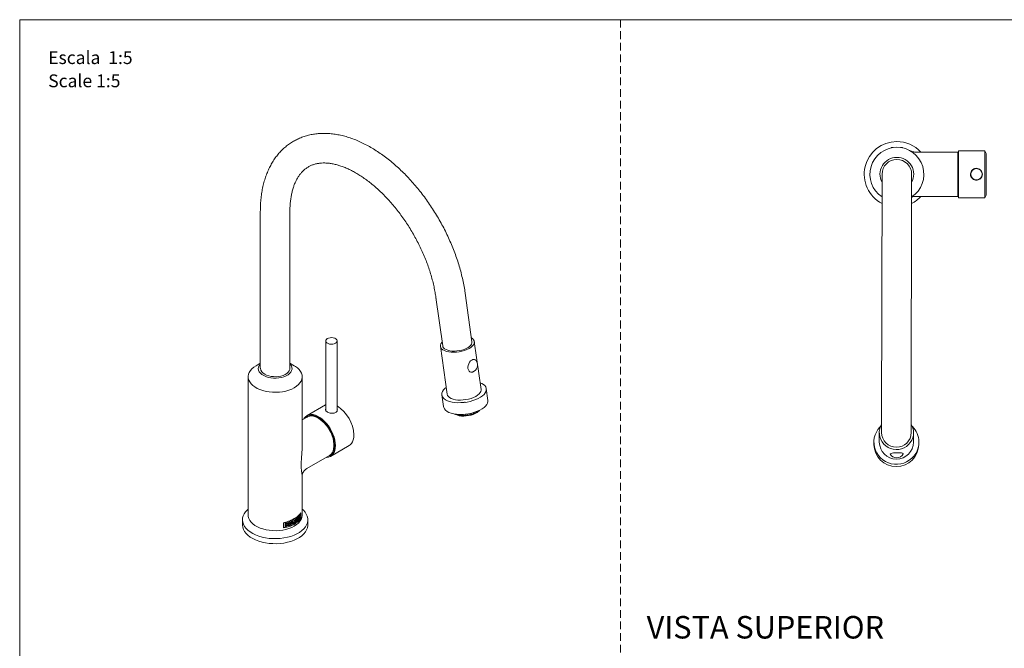
# Model space of a CAD drawing. Units: millimetres. Extents: x 0 to 297, y 0 to 210.
# Drawn here: x 0 to 162, y 107 to 210 of the extents above; entities that cross this region are included whole.
import ezdxf

# ---------------------------------------------------------------- set-up
doc = ezdxf.new("R2010")
doc.units = ezdxf.units.MM
doc.linetypes.add('HIDDEN', pattern=[1.905, 1.27, -0.635])
doc.layers.add('LÍNEAS_GUÍA', color=7, linetype='Continuous')
doc.styles.add('SLDTEXTSTYLE1', font='TXT', dxfattribs={"width": 0.605})

msp = doc.modelspace()

# ---------------------------------------------------------------- linework, layer by layer
at = {"color": 7, "linetype": 'HIDDEN', "lineweight": 18}
msp.add_line((99, 210), (99, 0), dxfattribs=at)
at = {"color": 7, "linetype": 'Continuous', "lineweight": 18}
for p, q in [((143.55, 188.96), (143.55, 188.9)), ((143.55, 188.96), (143.59, 188.96)), ((143.59, 188.96), (143.9, 188.96)), ((145.1, 188.96), (145.45, 188.96)), ((145.45, 188.9), (145.45, 188.96)), ((154.56, 188.22), (147.51, 188.22)), ((154.66, 188.12), (154.56, 188.22)), ((154.56, 180.9), (154.56, 188.22)), ((158.98, 188.43), (154.66, 188.43)), ((154.66, 180.69), (154.66, 188.43)), ((159.23, 187.98), (158.98, 188.43)), ((158.98, 180.69), (158.98, 188.43)), ((159.23, 187.98), (159.23, 181.14)), ((142.06, 184.56), (141.99, 143.63)), ((146.87, 143.62), (146.94, 184.56)), ((147.5, 180.9), (154.56, 180.9)), ((154.56, 180.9), (154.66, 181)), ((154.66, 180.69), (158.98, 180.69)), ((158.98, 180.69), (159.23, 181.14)), ((39.64, 178.46), (39.64, 152.66)), ((44.52, 152.66), (44.52, 178.46)), ((68.56, 164.3), (69.68, 156.3)), ((68.61, 164.15), (68.56, 164.3)), ((74.51, 156.98), (73.39, 164.98)), ((50.41, 157.14), (50.41, 145.7)), ((52.29, 145.65), (52.29, 157.14)), ((69.31, 156.25), (70.41, 148.37)), ((76, 149.15), (74.89, 157.03)), ((39.64, 153.47), (38.94, 153.06)), ((45.23, 153.06), (44.52, 153.47)), ((37.64, 151.25), (37.64, 128.47)), ((46.53, 139.87), (46.53, 151.25)), ((77.14, 147.35), (76.87, 149.28)), ((69.54, 148.25), (69.81, 146.32)), ((50.38, 146.61), (47.33, 144.84)), ((50.41, 146.62), (50.38, 146.61)), ((73.3, 147.07), (73.25, 147.02)), ((73.36, 147.04), (73.3, 147.07)), ((73.3, 147.07), (73.31, 146.99)), ((73.36, 147.04), (73.31, 146.98)), ((47.37, 144.61), (46.53, 144.13)), ((47.76, 144.77), (47.74, 144.76)), ((47.82, 144.81), (47.76, 144.77)), ((47.76, 144.77), (47.79, 144.79)), ((49.27, 144.39), (49.19, 144.43)), ((71.69, 145.07), (71.68, 145.12)), ((71.86, 145.02), (71.75, 145.06)), ((71.86, 145.09), (71.88, 145)), ((72.41, 144.82), (72.01, 144.97)), ((72.2, 144.92), (72.18, 145.06)), ((72.41, 145.05), (72.43, 144.89)), ((72.7, 144.83), (72.41, 144.82)), ((72.7, 144.86), (72.7, 144.83)), ((72.81, 144.86), (72.78, 145.05)), ((73.04, 145.06), (73.06, 144.85)), ((73.47, 144.87), (73.44, 145.09)), ((73.7, 145.12), (73.73, 144.9)), ((74.13, 144.97), (74.1, 145.19)), ((74.36, 145.24), (74.39, 145.04)), ((74.76, 145.15), (74.74, 145.34)), ((74.97, 145.41), (74.99, 145.24)), ((75.31, 145.39), (75.29, 145.52)), ((75.49, 145.6), (75.5, 145.5)), ((75.74, 145.69), (75.74, 145.71)), ((49.72, 144.22), (49.74, 144.07)), ((141.99, 143.63), (141.99, 142.04)), ((146.87, 142.03), (146.87, 143.62)), ((51.06, 142.68), (50.97, 142.63)), ((51.12, 142.58), (51.04, 142.53)), ((141.61, 142.04), (141.61, 140.48)), ((147.24, 140.47), (147.25, 142.03)), ((46.52, 139.87), (46.52, 139.95)), ((51.2, 138.13), (54.26, 139.9)), ((51.67, 140.93), (51.77, 140.98)), ((51.89, 140.24), (51.77, 140.32)), ((51.78, 139.95), (51.78, 140.04)), ((140.72, 140.48), (140.72, 140.1)), ((148.13, 140.09), (148.13, 140.47)), ((47.32, 136.14), (51.02, 138.28)), ((46.53, 128.47), (46.53, 134.81)), ((46.04, 128.2), (46.05, 128.2)), ((46.28, 128.78), (46.29, 128.78)), ((46.29, 128.82), (46.29, 128.02)), ((46.29, 128.02), (46.29, 128.78)), ((46.3, 128.01), (46.3, 128.82)), ((36.7, 127.7), (36.7, 126.87)), ((43.48, 126.39), (43.48, 127.19)), ((43.51, 127.18), (43.51, 126.42)), ((43.51, 127.18), (43.51, 127.17)), ((43.51, 126.42), (43.51, 127.17)), ((43.77, 126.61), (43.77, 127.1)), ((43.95, 127.15), (43.95, 126.97)), ((43.95, 126.97), (43.96, 126.97)), ((43.95, 126.84), (43.95, 126.66)), ((43.95, 126.84), (43.96, 126.83)), ((43.95, 126.66), (43.96, 126.65)), ((43.96, 126.97), (43.96, 127.15)), ((43.96, 126.65), (43.96, 126.83)), ((44.13, 127.02), (44.13, 127.2)), ((44.13, 126.89), (44.13, 126.88)), ((44.13, 126.7), (44.13, 126.88)), ((44.3, 127.25), (44.3, 126.76)), ((44.3, 126.76), (44.31, 126.76)), ((44.31, 126.76), (44.31, 127.25)), ((44.39, 126.79), (44.39, 127.28)), ((44.54, 127.21), (44.54, 126.98)), ((44.54, 127.21), (44.55, 127.21)), ((44.54, 126.98), (44.55, 126.98)), ((44.55, 126.98), (44.55, 127.21)), ((44.78, 127.13), (44.78, 127.25)), ((44.78, 127.25), (44.78, 127.14)), ((44.78, 127.14), (44.78, 127.13)), ((44.81, 127.45), (44.81, 127.33)), ((44.81, 127.33), (44.82, 127.32)), ((44.81, 127.1), (44.81, 126.96)), ((44.81, 126.96), (44.82, 126.96)), ((44.82, 127.32), (44.82, 127.46)), ((44.82, 126.96), (44.82, 127.09)), ((44.88, 126.98), (44.88, 127.48)), ((45.01, 127.55), (45.01, 127.19)), ((45.01, 127.19), (45.02, 127.19)), ((45.02, 127.19), (45.02, 127.55)), ((45.18, 127.27), (45.18, 127.15)), ((45.18, 127.15), (45.19, 127.14)), ((45.19, 127.14), (45.19, 127.28)), ((45.34, 127.43), (45.35, 127.43)), ((45.41, 127.29), (45.42, 127.28)), ((45.57, 127.39), (45.57, 127.88)), ((45.68, 127.61), (45.68, 127.84)), ((45.68, 127.84), (45.68, 127.61)), ((45.68, 127.84), (45.68, 127.84)), ((45.68, 127.61), (45.68, 127.61)), ((45.84, 127.8), (45.84, 127.92)), ((45.84, 127.92), (45.84, 127.81)), ((45.84, 127.81), (45.84, 127.8)), ((45.86, 128.13), (45.86, 128)), ((45.86, 128), (45.87, 128)), ((45.86, 127.77), (45.86, 127.64)), ((45.86, 127.64), (45.87, 127.63)), ((45.87, 128), (45.87, 128.13)), ((45.87, 127.63), (45.87, 127.77)), ((45.99, 127.77), (46, 127.77)), ((46.04, 127.94), (46.05, 127.94)), ((46.09, 128.13), (46.1, 128.13)), ((46.18, 127.99), (46.18, 127.99)), ((46.29, 128.02), (46.3, 128.01)), ((47.47, 126.87), (47.47, 127.7)), ((43.51, 126.42), (43.51, 126.42))]:
    msp.add_line(p, q, dxfattribs=at)
at = {"color": 7, "linetype": 'Continuous', "lineweight": 18, "flags": 128}
for points in [[(51.82, 156.67), (51.57, 156.61), (51.3, 156.59), (51.04, 156.62), (50.8, 156.7), (50.61, 156.8), (50.48, 156.94), (50.41, 157.09), (50.43, 157.24), (50.52, 157.39), (50.67, 157.51), (50.88, 157.61), (51.13, 157.66), (51.4, 157.68), (51.66, 157.65), (51.9, 157.58), (52.09, 157.47), (52.22, 157.34), (52.29, 157.19), (52.27, 157.03), (52.18, 156.89), (52.03, 156.76), (51.82, 156.67)], [(74.42, 157.63), (74.59, 157.52), (74.76, 157.34), (74.87, 157.14), (74.9, 156.93), (74.86, 156.71), (74.74, 156.49), (74.56, 156.28), (74.32, 156.07), (74.02, 155.88), (73.66, 155.71), (73.27, 155.56), (72.85, 155.44), (72.41, 155.35), (71.96, 155.3), (71.51, 155.28), (71.08, 155.29), (70.68, 155.34), (70.31, 155.42), (69.99, 155.54), (69.72, 155.68), (69.51, 155.85), (69.38, 156.04), (69.31, 156.24), (69.31, 156.46), (69.39, 156.68), (69.54, 156.89), (69.59, 156.96)], [(74.51, 156.98), (74.51, 156.82), (74.45, 156.62), (74.32, 156.42), (74.12, 156.23), (73.87, 156.05), (73.56, 155.88), (73.21, 155.74), (72.84, 155.62), (72.44, 155.54), (72.03, 155.48), (71.62, 155.46), (71.22, 155.47), (70.86, 155.52), (70.52, 155.6), (70.24, 155.7), (70, 155.84), (69.83, 156), (69.72, 156.17), (69.68, 156.3)], [(45.23, 153.06), (45.42, 152.94), (45.76, 152.69), (46.04, 152.41), (46.26, 152.12), (46.42, 151.81), (46.51, 151.49), (46.52, 151.17), (46.47, 150.84), (46.35, 150.53), (46.16, 150.23), (45.91, 149.94), (45.59, 149.67), (45.22, 149.43), (44.81, 149.22), (44.34, 149.04), (43.85, 148.89), (43.32, 148.78), (42.78, 148.71), (42.22, 148.68), (41.66, 148.69), (41.11, 148.74), (40.58, 148.83), (40.06, 148.96), (39.58, 149.12), (39.14, 149.32), (38.75, 149.55), (38.41, 149.8), (38.12, 150.08), (37.9, 150.38), (37.74, 150.69), (37.66, 151), (37.64, 151.33), (37.69, 151.65), (37.81, 151.96), (38, 152.27), (38.26, 152.55), (38.57, 152.82), (38.94, 153.06), (38.94, 153.06)], [(44.52, 153.38), (44.62, 153.26), (44.77, 153.02), (44.85, 152.77), (44.86, 152.51), (44.79, 152.25), (44.66, 152.01), (44.46, 151.78), (44.2, 151.57), (43.88, 151.38), (43.52, 151.23), (43.12, 151.12), (42.69, 151.04), (42.25, 151), (41.8, 151.01), (41.36, 151.06), (40.94, 151.14), (40.55, 151.27), (40.2, 151.43), (39.89, 151.62), (39.65, 151.83), (39.46, 152.07), (39.35, 152.32), (39.3, 152.57), (39.33, 152.83), (39.43, 153.08), (39.59, 153.32), (39.64, 153.38)], [(44.52, 152.66), (44.49, 152.44), (44.4, 152.21), (44.23, 151.99), (44.01, 151.79), (43.73, 151.62), (43.4, 151.47), (43.03, 151.36), (42.64, 151.29), (42.23, 151.25), (41.82, 151.26), (41.41, 151.3), (41.03, 151.39), (40.67, 151.51), (40.35, 151.66)], [(74.62, 152.02), (74.54, 151.99), (74.34, 151.98), (74.17, 152.04), (74.02, 152.16), (73.91, 152.35), (73.85, 152.58), (73.84, 152.84), (73.89, 153.11), (73.98, 153.38), (74.11, 153.62), (74.28, 153.83), (74.47, 153.98)], [(75.84, 150.26), (76.12, 150.14), (76.4, 149.97), (76.62, 149.77), (76.77, 149.56), (76.86, 149.33), (76.87, 149.09), (76.82, 148.84), (76.69, 148.59), (76.49, 148.34), (76.23, 148.1), (75.91, 147.88), (75.54, 147.67), (75.12, 147.48), (74.67, 147.32), (74.19, 147.19), (73.69, 147.08), (73.17, 147.01), (72.66, 146.98), (72.16, 146.97), (71.68, 147.01), (71.23, 147.07), (70.82, 147.17), (70.45, 147.3), (70.14, 147.46), (69.89, 147.65), (69.7, 147.85), (69.58, 148.08), (69.53, 148.31), (69.55, 148.56), (69.65, 148.81), (69.81, 149.06), (70.04, 149.3), (70.26, 149.48)], [(76, 149.15), (76, 149.05), (75.96, 148.83), (75.85, 148.62), (75.67, 148.4), (75.42, 148.19), (75.12, 148), (74.77, 147.83), (74.38, 147.68), (73.95, 147.56), (73.51, 147.47), (73.06, 147.42), (72.61, 147.4), (72.18, 147.41), (71.78, 147.46), (71.41, 147.55), (71.09, 147.66), (70.82, 147.8), (70.62, 147.97), (70.48, 148.16), (70.41, 148.36), (70.41, 148.37)], [(77.14, 147.35), (77.14, 147.16), (77.08, 146.91), (76.96, 146.66), (76.76, 146.42), (76.5, 146.18), (76.18, 145.95), (75.81, 145.75), (75.39, 145.56), (74.94, 145.4), (74.46, 145.26), (73.96, 145.16), (73.44, 145.09), (72.93, 145.05), (72.43, 145.05), (71.95, 145.08), (71.5, 145.15), (71.09, 145.25), (70.72, 145.38), (70.41, 145.54), (70.16, 145.72), (69.97, 145.93), (69.85, 146.15), (69.81, 146.32)], [(50.46, 137.95), (50.53, 137.95), (50.85, 137.99), (51.14, 138.1), (51.39, 138.27), (51.61, 138.49), (51.78, 138.78), (51.9, 139.11), (51.98, 139.49), (52, 139.91), (51.98, 140.35), (51.9, 140.82), (51.78, 141.3), (51.61, 141.78), (51.39, 142.26), (51.14, 142.72), (50.85, 143.16), (50.53, 143.57), (50.18, 143.94), (49.82, 144.26), (49.45, 144.54), (49.08, 144.75), (48.71, 144.91), (48.35, 145), (48.01, 145.02), (47.69, 144.98), (47.4, 144.88), (47.14, 144.71), (46.93, 144.48), (46.8, 144.29)], [(47.1, 144.46), (47.25, 144.6), (47.51, 144.76), (47.8, 144.85), (48.11, 144.88), (48.45, 144.85), (48.81, 144.74), (49.17, 144.58), (49.54, 144.35), (49.9, 144.07), (50.25, 143.74), (50.58, 143.36), (50.89, 142.95), (51.16, 142.51), (51.39, 142.05), (51.59, 141.57), (51.74, 141.1), (51.84, 140.63), (51.89, 140.19), (51.89, 139.76), (51.84, 139.37), (51.74, 139.02), (51.59, 138.72), (51.39, 138.47), (51.16, 138.29), (50.89, 138.16), (50.76, 138.13)], [(51.02, 138.28), (51.05, 138.3), (51.29, 138.48), (51.48, 138.73), (51.62, 139.02), (51.72, 139.37), (51.77, 139.75), (51.77, 140.17), (51.72, 140.61), (51.62, 141.07), (51.48, 141.53), (51.29, 141.99), (51.05, 142.45), (50.79, 142.88), (50.49, 143.29), (50.16, 143.66), (49.82, 143.98), (49.46, 144.26), (49.1, 144.48), (48.75, 144.65), (48.39, 144.75), (48.06, 144.79), (47.75, 144.76), (47.46, 144.67), (47.37, 144.61)], [(49.5, 144.24), (49.5, 144.28), (49.49, 144.38)], [(75.58, 145.56), (75.57, 145.55), (75.34, 145.37), (75.06, 145.2), (74.72, 145.05), (74.36, 144.93), (73.96, 144.84), (73.56, 144.78), (73.16, 144.76), (72.77, 144.77), (72.41, 144.82)], [(75.74, 145.69), (75.75, 145.7), (75.75, 145.72)], [(49.8, 144.15), (49.81, 144.03), (49.8, 144.01)], [(50.37, 143.6), (50.24, 143.66), (50.16, 143.69)], [(148.13, 140.54), (148.1, 140.03), (148, 139.53), (147.83, 139.05), (147.6, 138.6), (147.3, 138.18), (146.95, 137.81), (146.55, 137.49), (146.1, 137.23), (145.63, 137.03), (145.13, 136.9), (144.62, 136.83), (144.1, 136.84), (143.59, 136.92), (143.1, 137.07), (142.63, 137.29), (142.2, 137.56), (141.81, 137.9), (141.47, 138.28), (141.19, 138.71), (140.97, 139.17), (140.82, 139.65), (140.74, 140.16), (140.73, 140.67), (140.79, 141.17), (140.93, 141.66), (141.13, 142.13), (141.39, 142.56), (141.72, 142.96), (141.8, 143.04)], [(147.25, 142.08), (147.22, 141.64), (147.12, 141.2), (146.95, 140.79), (146.71, 140.41), (146.42, 140.07), (146.07, 139.78), (145.68, 139.55), (145.26, 139.38), (144.82, 139.29), (144.36, 139.26), (143.91, 139.31), (143.47, 139.42), (143.06, 139.61), (142.68, 139.86), (142.35, 140.16), (142.07, 140.51), (141.85, 140.9), (141.7, 141.33), (141.62, 141.77), (141.61, 142.21), (141.68, 142.65), (141.82, 143.08), (141.99, 143.43)], [(54.26, 139.9), (54.44, 140.03), (54.66, 140.26), (54.83, 140.54), (54.96, 140.87), (55.03, 141.25), (55.06, 141.67)], [(51.74, 140.61), (51.82, 140.54), (51.86, 140.52)], [(51.33, 138.53), (51.42, 138.58), (51.56, 138.69)], [(143.4, 138.5), (143.39, 138.52), (143.43, 138.57), (143.54, 138.62), (143.71, 138.66), (143.94, 138.7), (144.2, 138.72), (144.48, 138.73)], [(144.48, 138.73), (144.76, 138.73), (145.02, 138.71), (145.25, 138.69), (145.42, 138.65), (145.53, 138.61), (145.56, 138.56), (145.56, 138.54)], [(46.53, 129.45), (46.73, 129.27), (47.01, 128.95), (47.22, 128.62), (47.37, 128.28), (47.45, 127.92), (47.46, 127.57), (47.4, 127.22), (47.27, 126.87), (47.07, 126.53), (46.81, 126.21), (46.49, 125.91), (46.1, 125.63), (45.67, 125.38), (45.19, 125.16), (44.67, 124.97), (44.11, 124.82), (43.53, 124.7), (42.93, 124.63), (42.32, 124.59), (41.7, 124.6), (41.09, 124.64), (40.5, 124.73), (39.92, 124.85), (39.37, 125.01), (38.86, 125.21), (38.39, 125.44), (37.97, 125.69), (37.6, 125.98), (37.29, 126.28), (37.04, 126.61), (36.86, 126.95), (36.74, 127.3), (36.7, 127.65), (36.72, 128.01), (36.82, 128.36), (36.98, 128.7), (37.21, 129.03), (37.51, 129.34), (37.64, 129.45)], [(46.53, 128.47), (46.52, 128.39), (46.47, 128.07), (46.35, 127.75), (46.16, 127.45), (45.91, 127.16), (45.6, 126.9), (45.23, 126.65), (44.81, 126.44), (44.35, 126.26), (43.85, 126.11), (43.33, 126), (42.78, 125.93), (42.23, 125.9), (41.67, 125.91), (41.12, 125.96), (40.58, 126.05), (40.07, 126.18), (39.59, 126.34), (39.15, 126.54), (38.75, 126.77), (38.41, 127.02), (38.12, 127.3), (37.9, 127.59), (37.74, 127.9), (37.66, 128.22), (37.64, 128.47)], [(47.47, 126.87), (47.46, 126.74), (47.4, 126.39), (47.27, 126.04), (47.07, 125.7), (46.81, 125.38), (46.49, 125.08), (46.1, 124.8), (45.67, 124.55), (45.19, 124.33), (44.67, 124.14), (44.11, 123.99), (43.53, 123.87), (42.93, 123.8), (42.32, 123.76), (41.7, 123.77), (41.09, 123.81), (40.5, 123.9), (39.92, 124.02), (39.37, 124.18), (38.86, 124.38), (38.39, 124.61), (37.97, 124.86), (37.6, 125.15), (37.29, 125.46), (37.04, 125.78), (36.86, 126.12), (36.74, 126.47), (36.7, 126.82), (36.7, 126.87)]]:
    msp.add_lwpolyline(points, dxfattribs=at)
at = {"color": 7, "linetype": 'Continuous', "lineweight": 18}
msp.add_circle((157.61, 184.56), 0.94, dxfattribs=at)
for centre, radius, start, end in [((144.5, 184.56), 5.38, 90.0547, 242.9774), ((144.5, 184.56), 5.38, 42.7847, 90.0547), ((144.5, 184.56), 4.44, 90, 236.6338), ((144.5, 184.56), 4.45, 303.1719, 90), ((144.5, 184.56), 2.78, 90, 208.6121), ((144.5, 184.56), 2.44, 359.9028, 179.9028), ((144.5, 184.56), 2.78, 331.1935, 90), ((144.5, 184.56), 5.38, 296.8282, 317.2153), ((40.84, 152.76), 1.2, 184.909, 246.2809), ((74.78, 153.54), 0.537, 28.6855, 125.5512), ((74.17, 153.18), 1.25, 291.0113, 29.6613), ((49.13, 141.41), 5.93, 2.5296, 57.8336), ((46.34, 139.8), 5.44, 2.4877, 57.507), ((72.4, 146.82), 1.89, 242.6969, 247.8943), ((71.7, 144.82), 0.257, 47.3295, 93.3432), ((72.76, 147.88), 3.01, 252.8583, 259.2208), ((72.26, 144.53), 0.401, 63.9771, 97.9037), ((72.98, 149.2), 4.35, 262.7852, 267.7658), ((73.15, 149.09), 4.29, 264.0616, 303.2425), ((72.93, 144.34), 0.531, 75.2133, 103.2305), ((73, 150.15), 5.29, 270.7337, 275.0998), ((73.67, 144.31), 0.596, 83.5229, 109.4213), ((72.98, 150.33), 5.48, 277.8534, 282.1205), ((74.39, 144.47), 0.569, 90.1932, 116.9193), ((73.14, 149.7), 4.83, 284.9579, 289.6026), ((75.04, 144.78), 0.462, 95.8605, 126.6874), ((73.6, 148.56), 3.6, 292.8542, 298.5041), ((75.56, 145.19), 0.317, 100.7493, 140.6111), ((74.28, 147.41), 2.26, 302.6699, 310.379), ((144.5, 142.03), 2.75, 1.0349, 30.4432), ((144.51, 140.47), 3.62, 1.0889, 45.1486), ((144.43, 142.07), 2.44, 180.576, 359.2296), ((144.42, 140.14), 3.7, 180.584, 359.2217), ((144.43, 140.51), 2.82, 180.6001, 359.2055), ((144.47, 139.14), 1.25, 210.8622, 270.9685), ((144.47, 139.14), 1.25, 270.9685, 331.1411), ((44.03, 130.09), 2.68, 313.8784, 317.1673), ((44.33, 129.83), 2.28, 320.2936, 324.0723), ((42.27, 133.42), 6.49, 283.3489, 285.0278), ((42.27, 132.93), 6.49, 283.3489, 285.0278), ((42.27, 132.92), 6.49, 283.3489, 285.0278), ((42.33, 132.87), 6.25, 285.0274, 286.7225), ((42.34, 133), 6.25, 285.0274, 286.7225), ((42.34, 132.87), 6.25, 285.0274, 286.7225), ((42.41, 132.93), 5.99, 286.7221, 288.4414), ((42.41, 132.44), 5.99, 286.7221, 288.4414), ((42.4, 132.44), 5.99, 286.7221, 288.4414), ((42.62, 131.84), 5.35, 289.2626, 294.2409), ((42.63, 132.33), 5.35, 289.2626, 294.2409), ((42.63, 131.83), 5.35, 289.2626, 294.2409), ((42.67, 132.07), 5.21, 291.0659, 294.276), ((42.68, 132.07), 5.21, 291.0659, 294.276), ((42.66, 131.93), 5.24, 291.1462, 293.8151), ((42.68, 131.84), 5.21, 291.0659, 294.276), ((42.67, 131.93), 5.24, 291.1462, 293.8151), ((42.94, 131.12), 4.56, 294.9628, 299.4255), ((42.88, 131.77), 4.73, 295.0022, 296.9406), ((42.95, 131.12), 4.56, 294.9628, 299.4255), ((43.02, 131.13), 4.42, 296.9342, 299.4604), ((43.11, 131.32), 4.22, 298.6947, 300.7777), ((43.25, 130.59), 3.94, 300.7738, 303.2285), ((43.26, 130.58), 3.94, 300.7738, 303.2285), ((43.4, 130.85), 3.67, 303.2309, 305.5253), ((43.7, 129.95), 3.16, 306.0152, 313.0803), ((43.71, 130.44), 3.16, 306.0152, 313.0803), ((43.71, 129.94), 3.16, 306.0152, 313.0803), ((43.79, 130.22), 3.05, 308.5281, 313.1508), ((43.78, 130.22), 3.05, 308.5281, 313.1508), ((43.76, 130.07), 3.07, 308.6349, 312.4765), ((43.79, 129.99), 3.05, 308.5281, 313.1508), ((43.77, 130.07), 3.07, 308.6349, 312.4765), ((44.03, 129.59), 2.68, 313.8784, 317.1673), ((44.03, 129.6), 2.68, 313.8784, 317.1673), ((44.33, 129.33), 2.28, 320.2936, 324.0723), ((44.33, 129.33), 2.28, 320.2936, 324.0723)]:
    msp.add_arc(centre, radius, start, end, dxfattribs=at)
for centre, major_axis, ratio, start_param, end_param in [((42.08, 130.87), (4.38, -4.24), 0.17741, 0.665461, 0.710513), ((42.07, 131.15), (4.38, -4.25), 0.177951, 0.640036, 0.662159), ((42.08, 131.14), (4.38, -4.25), 0.177951, 0.640036, 0.662159), ((42.08, 127.57), (2.91, 7.66), 0.438113, 4.958151, 4.980436), ((42.07, 127.3), (2.91, 7.65), 0.438672, 4.984852, 5.031388), ((42.08, 127.3), (2.91, 7.65), 0.438672, 4.984852, 5.031388), ((42.08, 129.17), (-3.85, 10.11), 0.219303, 4.433367, 4.475569), ((42.08, 129.68), (-3.78, 11.25), 0.207909, 4.441431, 4.465177), ((42.07, 129.69), (-3.78, 11.25), 0.207909, 4.441431, 4.465177), ((42.08, 128.66), (2.89, 14.85), 0.227473, 4.67382, 4.697588), ((42.07, 128.24), (2.88, 13.71), 0.246951, 4.695005, 4.737357), ((42.08, 128.23), (2.88, 13.71), 0.246951, 4.695005, 4.737357), ((42.08, 127.59), (2.91, 7.65), 0.438672, 4.886913, 4.931965), ((42.07, 127.32), (2.91, 7.66), 0.438113, 4.936028, 4.958151), ((42.08, 127.31), (2.91, 7.66), 0.438113, 4.936028, 4.958151), ((42.08, 130.89), (4.38, -4.25), 0.177951, 0.617751, 0.640036), ((42.07, 131.16), (4.38, -4.24), 0.17741, 0.566038, 0.612574), ((42.08, 131.15), (4.38, -4.24), 0.17741, 0.566038, 0.612574)]:
    msp.add_ellipse(centre, major_axis=major_axis, ratio=ratio, start_param=start_param, end_param=end_param, dxfattribs=at)
for points, knots in [([(73.39, 164.98), (73.37, 165.17), (73.28, 165.73), (73.11, 166.65), (72.87, 167.76), (72.58, 168.87), (72.25, 169.98), (71.88, 171.09), (71.46, 172.2), (71.01, 173.3), (70.52, 174.39), (69.99, 175.47), (69.42, 176.53), (68.83, 177.58), (68.2, 178.61), (67.53, 179.61), (66.84, 180.59), (66.13, 181.54), (65.38, 182.46), (64.62, 183.35), (63.83, 184.2), (63.02, 185.02), (62.19, 185.79), (61.35, 186.53), (60.49, 187.22), (59.61, 187.86), (58.73, 188.45), (57.84, 189), (56.94, 189.49), (56.03, 189.93), (55.13, 190.3), (54.22, 190.63), (53.32, 190.89), (52.43, 191.08), (51.55, 191.22), (50.68, 191.29), (49.82, 191.3), (48.99, 191.25), (48.19, 191.13), (47.41, 190.96), (46.66, 190.72), (45.94, 190.43), (45.25, 190.09), (44.59, 189.69), (43.97, 189.23), (43.39, 188.73), (42.84, 188.17), (42.33, 187.57), (41.87, 186.92), (41.44, 186.22), (41.05, 185.47), (40.71, 184.68), (40.42, 183.85), (40.17, 182.98), (39.96, 182.07), (39.81, 181.13), (39.7, 180.15), (39.65, 179.26), (39.65, 178.69), (39.64, 178.46)], [0, 0, 0, 0, 0.00968, 0.027866, 0.046028, 0.064166, 0.082283, 0.10038, 0.118459, 0.136522, 0.154574, 0.172617, 0.190654, 0.208689, 0.226724, 0.244763, 0.262809, 0.280864, 0.298933, 0.317019, 0.335124, 0.353253, 0.371407, 0.389589, 0.407801, 0.426042, 0.444312, 0.462608, 0.480924, 0.499248, 0.517562, 0.535845, 0.554071, 0.572209, 0.590225, 0.608089, 0.625773, 0.643258, 0.660539, 0.677623, 0.694529, 0.711289, 0.727943, 0.744537, 0.761114, 0.777711, 0.794377, 0.811153, 0.828075, 0.845168, 0.862449, 0.879919, 0.897571, 0.915386, 0.933339, 0.9514, 0.96954, 0.987733, 1, 1, 1, 1]), ([(147.51, 188.22), (147.47, 188.22), (147.38, 188.22), (147.22, 188.24), (147.05, 188.28), (146.92, 188.32), (146.82, 188.36), (146.79, 188.38), (146.77, 188.39)], [0, 0, 0, 0, 0.120809, 0.37435, 0.598215, 0.784096, 0.917223, 1, 1, 1, 1]), ([(44.52, 178.46), (44.52, 178.6), (44.52, 179.01), (44.56, 179.67), (44.64, 180.42), (44.75, 181.13), (44.9, 181.8), (45.08, 182.42), (45.29, 183), (45.54, 183.54), (45.81, 184.03), (46.11, 184.47), (46.44, 184.87), (46.79, 185.23), (47.19, 185.55), (47.62, 185.83), (48.09, 186.05), (48.6, 186.23), (49.13, 186.35), (49.68, 186.41), (50.26, 186.43), (50.86, 186.39), (51.47, 186.3), (52.11, 186.16), (52.76, 185.97), (53.43, 185.73), (54.11, 185.44), (54.81, 185.1), (55.52, 184.7), (56.23, 184.26), (56.95, 183.77), (57.67, 183.23), (58.39, 182.64), (59.1, 182.01), (59.81, 181.33), (60.51, 180.62), (61.19, 179.86), (61.86, 179.08), (62.5, 178.25), (63.13, 177.4), (63.74, 176.52), (64.31, 175.62), (64.86, 174.69), (65.38, 173.75), (65.87, 172.79), (66.33, 171.83), (66.74, 170.86), (67.13, 169.88), (67.47, 168.91), (67.77, 167.94), (68.04, 166.97), (68.26, 166.03), (68.44, 165.13), (68.52, 164.57), (68.56, 164.3)], [0, 0, 0, 0, 0.009833, 0.028607, 0.047353, 0.06609, 0.084835, 0.103618, 0.122482, 0.141489, 0.160718, 0.180274, 0.200286, 0.220902, 0.242252, 0.264366, 0.287033, 0.309614, 0.331539, 0.35265, 0.373041, 0.392878, 0.412321, 0.431495, 0.450496, 0.469393, 0.488236, 0.507059, 0.525883, 0.544723, 0.56359, 0.58249, 0.601428, 0.620404, 0.639417, 0.658465, 0.677544, 0.696652, 0.715784, 0.734936, 0.754104, 0.773282, 0.792468, 0.811656, 0.830841, 0.850017, 0.869181, 0.888328, 0.907453, 0.926552, 0.945621, 0.964655, 0.983651, 1, 1, 1, 1]), ([(157.61, 183.58), (157.5, 183.59), (157.28, 183.61), (156.99, 183.78), (156.77, 184.02), (156.64, 184.33), (156.62, 184.66), (156.7, 184.97), (156.88, 185.25), (157.15, 185.45), (157.47, 185.55), (157.8, 185.54), (158.1, 185.42), (158.36, 185.21), (158.53, 184.93), (158.6, 184.6), (158.56, 184.28), (158.42, 183.98), (158.18, 183.75), (157.9, 183.61), (157.7, 183.59), (157.61, 183.58)], [0, 0, 0, 0, 0.0525148, 0.1049883, 0.1585249, 0.2128087, 0.2659635, 0.3179256, 0.3703769, 0.4242726, 0.4784215, 0.5311093, 0.5829287, 0.6357919, 0.689997, 0.7437864, 0.7960964, 0.8481277, 0.9014342, 0.9557334, 1, 1, 1, 1]), ([(146.93, 180.8), (146.96, 180.81), (147.06, 180.85), (147.25, 180.89), (147.42, 180.9), (147.51, 180.9)], [0, 0, 0, 0, 0.131893, 0.583393, 1, 1, 1, 1]), ([(52.04, 145.35), (51.96, 145.31), (51.79, 145.24), (51.47, 145.22), (51.14, 145.26), (50.83, 145.36), (50.58, 145.49), (50.42, 145.64), (50.35, 145.78), (50.39, 145.87), (50.41, 145.92)], [0, 0, 0, 0, 0.126632, 0.253165, 0.382261, 0.513159, 0.641335, 0.766634, 0.893113, 1, 1, 1, 1]), ([(52.29, 145.96), (52.3, 145.95), (52.34, 145.86), (52.33, 145.69), (52.23, 145.49), (52.1, 145.39), (52.04, 145.35)], [0, 0, 0, 0, 0.0746846, 0.3994663, 0.7302962, 1, 1, 1, 1]), ([(46.36, 136.65), (46.36, 136.75), (46.37, 137.11), (46.41, 137.74), (46.47, 138.54), (46.52, 139.24), (46.52, 139.68), (46.52, 139.87)], [0, 0, 0, 0, 0.11104, 0.375751, 0.604852, 0.837961, 1, 1, 1, 1]), ([(144.48, 138.74), (144.5, 138.74), (144.56, 138.74), (144.63, 138.73), (144.68, 138.73), (144.69, 138.73), (144.69, 138.73)], [0, 0, 0, 0, 0.326622, 0.653213, 0.98063, 1, 1, 1, 1]), ([(46.52, 134.81), (46.52, 134.88), (46.52, 135.06), (46.45, 135.48), (46.38, 136.01), (46.37, 136.47), (46.36, 136.65)], [0, 0, 0, 0, 0.201818, 0.48755, 0.791211, 1, 1, 1, 1]), ([(46.53, 134.81), (46.53, 134.86), (46.53, 134.97), (46.57, 135.19), (46.66, 135.44), (46.81, 135.69), (47.01, 135.92), (47.18, 136.07), (47.3, 136.12), (47.32, 136.13)], [0, 0, 0, 0, 0.129687, 0.276415, 0.437089, 0.605893, 0.778098, 0.961141, 1, 1, 1, 1]), ([(43.48, 127.19), (43.65, 127.23), (43.81, 127.28), (44.12, 127.38), (44.27, 127.43), (44.56, 127.55), (44.7, 127.61), (44.98, 127.74), (45.1, 127.81), (45.35, 127.95), (45.46, 128.02), (45.62, 128.13), (45.67, 128.17), (45.77, 128.25), (45.82, 128.29), (46.05, 128.49), (46.19, 128.65), (46.3, 128.82)], [0, 0, 0, 0, 0.125, 0.125, 0.25, 0.25, 0.375, 0.375, 0.5, 0.5, 0.625, 0.625, 0.6875, 0.6875, 0.75, 0.75, 1, 1, 1, 1]), ([(46.28, 128.78), (46.17, 128.61), (46.03, 128.45), (45.76, 128.22), (45.66, 128.15), (45.45, 128), (45.34, 127.93), (45.1, 127.79), (44.97, 127.72), (44.78, 127.63), (44.71, 127.6), (44.57, 127.54), (44.5, 127.51), (44.14, 127.36), (43.83, 127.26), (43.51, 127.18)], [0, 0, 0, 0, 0.25, 0.25, 0.375, 0.375, 0.5, 0.5, 0.625, 0.625, 0.6875, 0.6875, 0.75, 0.75, 1, 1, 1, 1]), ([(43.51, 127.17), (43.84, 127.26), (44.14, 127.36), (44.57, 127.53), (44.71, 127.59), (44.98, 127.72), (45.11, 127.78), (45.35, 127.92), (45.46, 127.99), (45.62, 128.1), (45.67, 128.14), (45.76, 128.22), (45.81, 128.26), (46.04, 128.45), (46.18, 128.61), (46.29, 128.78)], [0, 0, 0, 0, 0.25, 0.25, 0.375, 0.375, 0.5, 0.5, 0.625, 0.625, 0.6875, 0.6875, 0.75, 0.75, 1, 1, 1, 1]), ([(43.47, 126.39), (43.8, 126.43), (44.11, 126.5), (44.48, 126.61), (44.55, 126.64), (44.69, 126.69), (44.76, 126.72), (44.97, 126.81), (45.1, 126.87), (45.34, 127.01), (45.45, 127.09), (45.61, 127.21), (45.66, 127.25), (45.76, 127.34), (45.81, 127.38), (46.04, 127.61), (46.18, 127.81), (46.29, 128.02)], [0, 0, 0, 0, 0.25, 0.25, 0.3125, 0.3125, 0.375, 0.375, 0.5, 0.5, 0.625, 0.625, 0.6875, 0.6875, 0.75, 0.75, 1, 1, 1, 1]), ([(46.3, 128.01), (46.19, 127.8), (46.05, 127.61), (45.82, 127.38), (45.77, 127.34), (45.67, 127.25), (45.62, 127.21), (45.46, 127.09), (45.35, 127.01), (45.1, 126.87), (44.98, 126.81), (44.77, 126.72), (44.71, 126.69), (44.56, 126.64), (44.49, 126.61), (44.12, 126.5), (43.81, 126.43), (43.48, 126.39)], [0, 0, 0, 0, 0.25, 0.25, 0.3125, 0.3125, 0.375, 0.375, 0.5, 0.5, 0.625, 0.625, 0.6875, 0.6875, 0.75, 0.75, 1, 1, 1, 1]), ([(46.29, 128.02), (46.18, 127.81), (46.04, 127.62), (45.77, 127.35), (45.67, 127.27), (45.46, 127.11), (45.35, 127.03), (45.11, 126.9), (44.98, 126.83), (44.78, 126.75), (44.71, 126.72), (44.58, 126.67), (44.5, 126.64), (44.14, 126.53), (43.84, 126.46), (43.51, 126.42)], [0, 0, 0, 0, 0.25, 0.25, 0.375, 0.375, 0.5, 0.5, 0.625, 0.625, 0.6875, 0.6875, 0.75, 0.75, 1, 1, 1, 1]), ([(44.56, 127.04), (44.57, 127.06), (44.59, 127.08), (44.62, 127.12), (44.64, 127.14), (44.68, 127.18), (44.7, 127.19), (44.74, 127.22), (44.76, 127.24), (44.78, 127.25)], [0, 0, 0, 0, 0.25, 0.25, 0.5, 0.5, 0.75, 0.75, 1, 1, 1, 1]), ([(45.69, 127.67), (45.7, 127.69), (45.71, 127.72), (45.73, 127.76), (45.74, 127.79), (45.79, 127.85), (45.81, 127.89), (45.84, 127.92)], [0, 0, 0, 0, 0.25, 0.25, 0.5, 0.5, 1, 1, 1, 1])]:
    msp.add_open_spline(points, degree=3, knots=knots, dxfattribs=at)
at = {"layer": 'LÍNEAS_GUÍA', "color": 7, "lineweight": 18}
for q in [(297, 210), (0, 0)]:
    msp.add_line((0, 210), q, dxfattribs=at)

# ---------------------------------------------------------------- texts
at = {"color": 7, "linetype": 'Continuous', "lineweight": 0, "style": 'SLDTEXTSTYLE1'}
for s, insert, char_height, attachment_point in [('Escala  1:5', (4.7, 204.82), 2.1167, 1), ('Scale 1:5', (4.7, 201), 2.117, 1), ('VISTA SUPERIOR', (122.84, 111.86), 3.7042, 2)]:
    msp.add_mtext(s, dxfattribs=dict(at, insert=insert, char_height=char_height, attachment_point=attachment_point))

doc.saveas('drawing.dxf')
